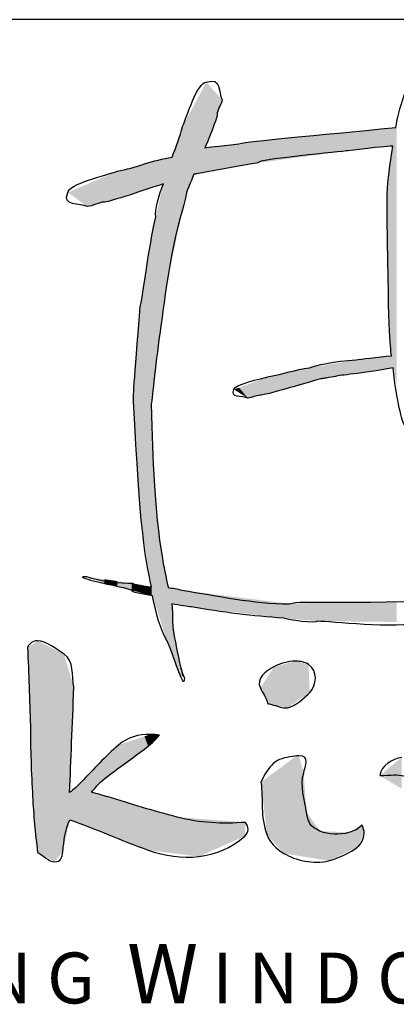
# Model space of a CAD drawing. Units: millimetres. Extents: x 2661 to 5259, y 1949 to 3849.
# Drawn here: x 3505 to 3510, y 2669 to 2682 of the extents above; entities that cross this region are included whole.
import ezdxf

# ---------------------------------------------------------------- set-up
doc = ezdxf.new("R2010")
doc.units = ezdxf.units.MM
doc.styles.add('MtXpl_Arial_Narrow', font='ARIALN.TTF')

msp = doc.modelspace()

# ---------------------------------------------------------------- linework, layer by layer
for p, q in [((3681.303, 2681.868), (3496.303, 2681.868)), ((3506.252, 2679.331), (3506.252, 2679.331)), ((3506.252, 2679.331), (3506.252, 2679.331)), ((3505.577, 2673.438), (3505.577, 2673.438)), ((3505.577, 2673.438), (3505.577, 2673.438)), ((3509.082, 2673.163), (3509.082, 2673.163)), ((3509.082, 2673.163), (3509.082, 2673.163)), ((3509.125, 2671.879), (3509.125, 2671.879)), ((3509.125, 2671.879), (3509.125, 2671.879))]:
    msp.add_line(p, q)
for points in [[(3507.867, 2681.019), (3508.087, 2681.097), (3508.021, 2680.872), (3508.081, 2680.783)], [(3507.546, 2680.419), (3507.604, 2680.551), (3507.743, 2681.019), (3507.867, 2681.019)], [(3510.44, 2680.405), (3510.458, 2680.527), (3510.505, 2680.747), (3510.631, 2681.029)], [(3508.081, 2680.783), (3508.073, 2680.712), (3508.013, 2680.644), (3508.013, 2680.577)], [(3508.013, 2680.577), (3508.025, 2680.567), (3507.942, 2680.356), (3507.848, 2680.127)], [(3507.404, 2680.002), (3507.454, 2680.143), (3507.514, 2680.281), (3507.546, 2680.419)], [(3508.311, 2680.183), (3508.463, 2680.221), (3509.335, 2680.294), (3510.44, 2680.405)], [(3507.848, 2680.127), (3507.923, 2680.14), (3507.988, 2680.146), (3508.311, 2680.183)], [(3509.794, 2680.09), (3509.714, 2680.073), (3508.543, 2679.975), (3508.57, 2679.925)], [(3510.398, 2680.153), (3510.308, 2680.147), (3510.233, 2680.142), (3509.794, 2680.09)], [(3510.321, 2679.504), (3510.333, 2679.7), (3510.357, 2679.894), (3510.398, 2680.153)], [(3506.659, 2679.811), (3506.902, 2679.857), (3507.148, 2679.964), (3507.404, 2680.002)], [(3508.57, 2679.925), (3507.79, 2679.787), (3507.733, 2679.776), (3507.699, 2679.77)], [(3505.989, 2679.523), (3505.989, 2679.635), (3506.511, 2679.759), (3506.659, 2679.811)], [(3507.699, 2679.77), (3507.649, 2679.651), (3507.611, 2679.56), (3507.602, 2679.538)], [(3507.285, 2679.641), (3506.949, 2679.528), (3506.498, 2679.378), (3506.482, 2679.392)], [(3507.18, 2679.194), (3507.16, 2679.274), (3507.228, 2679.502), (3507.285, 2679.641)], [(3506.252, 2679.331), (3506.153, 2679.386), (3505.902, 2679.326), (3505.989, 2679.523)], [(3507.602, 2679.538), (3507.595, 2679.496), (3507.595, 2679.496), (3507.544, 2679.288)], [(3510.382, 2677.308), (3510.361, 2677.456), (3510.338, 2677.59), (3510.321, 2679.504)], [(3506.482, 2679.392), (3506.408, 2679.392), (3506.332, 2679.338), (3506.252, 2679.331)], [(3507.544, 2679.288), (3507.363, 2678.73), (3507.254, 2677.68), (3507.235, 2677.608)], [(3506.97, 2677.974), (3506.993, 2678.034), (3507.089, 2678.801), (3507.18, 2679.194)], [(3506.88, 2676.684), (3506.869, 2676.71), (3506.886, 2676.924), (3506.97, 2677.974)], [(3507.235, 2677.608), (3507.176, 2677.165), (3507.122, 2676.657), (3507.12, 2676.648)], [(3509.267, 2677.143), (3509.336, 2677.174), (3509.614, 2677.239), (3509.9, 2677.251)], [(3509.9, 2677.251), (3509.962, 2677.265), (3510.193, 2677.285), (3510.382, 2677.308)], [(3508.721, 2677.025), (3508.899, 2677.054), (3509.079, 2677.122), (3509.267, 2677.143)], [(3510.404, 2677.144), (3509.964, 2677.059), (3509.678, 2677.047), (3509.621, 2677.026)], [(3510.559, 2676.361), (3510.524, 2676.423), (3510.452, 2676.672), (3510.404, 2677.144)], [(3508.243, 2676.849), (3508.243, 2676.918), (3508.616, 2676.993), (3508.721, 2677.025)], [(3509.422, 2676.994), (3509.36, 2676.978), (3508.613, 2676.756), (3508.595, 2676.77)], [(3509.621, 2677.026), (3509.456, 2676.998), (3509.456, 2676.998), (3509.422, 2676.994)], [(3508.431, 2676.732), (3508.36, 2676.765), (3508.181, 2676.729), (3508.243, 2676.849)], [(3508.595, 2676.77), (3508.542, 2676.77), (3508.488, 2676.737), (3508.431, 2676.732)], [(3507.124, 2674.17), (3507.032, 2674.588), (3506.966, 2674.956), (3506.88, 2676.684)], [(3507.12, 2676.648), (3507.157, 2674.979), (3507.267, 2674.576), (3507.348, 2674.16)], [(3506.529, 2674.203), (3506.515, 2674.207), (3506.025, 2674.311), (3506.239, 2674.311)], [(3506.239, 2674.311), (3506.416, 2674.248), (3506.71, 2674.219), (3506.866, 2674.219)], [(3506.852, 2674.125), (3506.829, 2674.14), (3506.548, 2674.2), (3506.529, 2674.203)], [(3506.866, 2674.219), (3506.941, 2674.185), (3507.03, 2674.175), (3507.124, 2674.17)], [(3507.348, 2674.16), (3507.413, 2674.154), (3507.476, 2674.145), (3507.533, 2674.125)], [(3507.138, 2674.048), (3507.003, 2674.069), (3506.844, 2674.1), (3506.852, 2674.125)], [(3507.331, 2673.443), (3507.245, 2673.587), (3507.185, 2673.813), (3507.138, 2674.048)], [(3507.533, 2674.125), (3508.025, 2674.051), (3508.498, 2673.941), (3508.995, 2673.941)], [(3507.399, 2673.939), (3507.416, 2673.786), (3507.397, 2673.616), (3507.437, 2673.477)], [(3507.662, 2673.898), (3507.614, 2673.907), (3507.515, 2673.919), (3507.399, 2673.939)], [(3508.913, 2673.748), (3508.498, 2673.77), (3508.088, 2673.83), (3507.662, 2673.898)], [(3508.995, 2673.941), (3509.207, 2674.004), (3509.579, 2673.91), (3511.457, 2674.011)], [(3509.382, 2673.704), (3509.349, 2673.667), (3508.985, 2673.722), (3508.913, 2673.748)], [(3510.799, 2673.692), (3510.427, 2673.592), (3509.542, 2673.704), (3509.382, 2673.704)], [(3505.577, 2673.438), (3505.515, 2673.438), (3505.467, 2673.404), (3505.44, 2673.349)], [(3505.44, 2673.349), (3505.459, 2672.995), (3505.466, 2672.641), (3505.479, 2672.287)], [(3505.936, 2673.258), (3505.843, 2673.322), (3505.692, 2673.438), (3505.577, 2673.438)], [(3507.569, 2672.931), (3507.569, 2672.739), (3507.452, 2673.178), (3507.331, 2673.443)], [(3507.437, 2673.477), (3507.466, 2673.353), (3507.499, 2673.089), (3507.569, 2672.931)], [(3506.069, 2672.808), (3506.045, 2672.969), (3506.07, 2673.166), (3505.936, 2673.258)], [(3508.786, 2673.086), (3508.679, 2673.03), (3508.537, 2672.934), (3508.601, 2672.796)], [(3509.082, 2673.163), (3508.977, 2673.163), (3508.867, 2673.129), (3508.786, 2673.086)], [(3509.255, 2673.118), (3509.205, 2673.149), (3509.144, 2673.162), (3509.082, 2673.163)], [(3509.272, 2672.737), (3509.365, 2672.833), (3509.386, 2673.037), (3509.255, 2673.118)], [(3506.039, 2672.054), (3506.05, 2672.305), (3506.059, 2672.557), (3506.069, 2672.808)], [(3508.601, 2672.796), (3508.632, 2672.732), (3508.687, 2672.658), (3508.697, 2672.587)], [(3508.97, 2672.531), (3509.078, 2672.552), (3509.203, 2672.666), (3509.272, 2672.737)], [(3508.697, 2672.587), (3508.717, 2672.584), (3508.736, 2672.58), (3508.754, 2672.575)], [(3508.754, 2672.575), (3508.82, 2672.557), (3508.901, 2672.517), (3508.97, 2672.531)], [(3505.479, 2672.287), (3505.479, 2671.967), (3505.492, 2671.646), (3505.509, 2671.326)], [(3507.111, 2672.169), (3506.944, 2672.173), (3506.801, 2672.125), (3506.681, 2672.027)], [(3507.027, 2671.968), (3507.106, 2672.027), (3507.175, 2672.091), (3507.234, 2672.159)], [(3507.234, 2672.159), (3507.193, 2672.165), (3507.152, 2672.169), (3507.111, 2672.169)], [(3506.01, 2671.378), (3506.021, 2671.603), (3506.03, 2671.828), (3506.039, 2672.054)], [(3506.681, 2672.027), (3506.488, 2671.869), (3506.34, 2671.696), (3506.17, 2671.52)], [(3506.526, 2671.599), (3506.69, 2671.725), (3506.861, 2671.843), (3507.027, 2671.968)], [(3509.091, 2671.877), (3508.835, 2671.844), (3508.748, 2671.812), (3508.609, 2671.52)], [(3509.125, 2671.879), (3509.114, 2671.879), (3509.103, 2671.878), (3509.091, 2671.877)], [(3509.189, 2671.643), (3509.204, 2671.736), (3509.28, 2671.882), (3509.125, 2671.879)], [(3510.52, 2671.857), (3510.391, 2671.839), (3510.244, 2671.747), (3510.222, 2671.609)], [(3509.228, 2671.113), (3509.203, 2671.263), (3509.137, 2671.488), (3509.189, 2671.643)], [(3510.222, 2671.609), (3510.522, 2671.618), (3510.628, 2671.682), (3510.687, 2671.329)], [(3506.17, 2671.52), (3506.119, 2671.468), (3506.066, 2671.42), (3506.01, 2671.378)], [(3506.31, 2671.383), (3506.369, 2671.461), (3506.441, 2671.534), (3506.526, 2671.599)], [(3508.609, 2671.52), (3508.644, 2671.271), (3508.593, 2671.067), (3508.692, 2670.803)], [(3506.536, 2671.319), (3506.461, 2671.342), (3506.385, 2671.363), (3506.31, 2671.383)], [(3505.509, 2671.326), (3505.522, 2671.079), (3505.545, 2670.826), (3505.577, 2670.567)], [(3507.47, 2671.046), (3507.155, 2671.127), (3506.846, 2671.224), (3506.536, 2671.319)], [(3509.41, 2670.857), (3509.263, 2670.92), (3509.251, 2670.977), (3509.228, 2671.113)], [(3505.919, 2670.577), (3505.939, 2670.724), (3505.943, 2670.875), (3506.015, 2671.009)], [(3506.015, 2671.009), (3506.374, 2670.885), (3506.718, 2670.724), (3507.076, 2670.599)], [(3508.399, 2670.975), (3508.081, 2670.95), (3507.783, 2670.965), (3507.47, 2671.046)], [(3508.389, 2670.788), (3508.448, 2670.84), (3508.445, 2670.917), (3508.399, 2670.975)], [(3509.98, 2670.94), (3509.931, 2670.883), (3509.874, 2670.858), (3509.801, 2670.837)], [(3510.01, 2670.823), (3510.01, 2670.864), (3509.999, 2670.904), (3509.98, 2670.94)], [(3509.801, 2670.837), (3509.672, 2670.8), (3509.534, 2670.804), (3509.41, 2670.857)], [(3509.916, 2670.636), (3509.975, 2670.688), (3510.006, 2670.75), (3510.01, 2670.823)], [(3507.076, 2670.599), (3507.531, 2670.441), (3508.019, 2670.459), (3508.389, 2670.788)], [(3508.692, 2670.803), (3508.732, 2670.698), (3508.812, 2670.618), (3508.919, 2670.554)], [(3505.577, 2670.567), (3505.651, 2670.53), (3505.726, 2670.439), (3505.808, 2670.439)], [(3505.808, 2670.439), (3505.897, 2670.439), (3505.908, 2670.497), (3505.919, 2670.577)], [(3508.919, 2670.554), (3509.077, 2670.458), (3509.323, 2670.403), (3509.528, 2670.454)], [(3509.528, 2670.454), (3509.64, 2670.482), (3509.838, 2670.566), (3509.916, 2670.636)]]:
    msp.add_open_spline(points, degree=3)
for points in [[(3507.848, 2679.797), (3507.699, 2680.705), (3507.848, 2680.984)], [(3507.854, 2680.144), (3507.848, 2680.984), (3507.854, 2680.995)], [(3507.848, 2680.127), (3507.848, 2680.984), (3507.854, 2680.144)], [(3507.867, 2680.179), (3507.854, 2680.995), (3507.867, 2681.019)], [(3507.854, 2680.144), (3507.854, 2680.995), (3507.867, 2680.179)], [(3507.867, 2680.179), (3507.867, 2681.019), (3508.013, 2680.577)], [(3508.013, 2680.577), (3507.867, 2681.019), (3508.013, 2680.858)], [(3508.013, 2680.577), (3508.013, 2680.858), (3508.081, 2680.783)], [(3507.699, 2679.77), (3507.662, 2680.635), (3507.699, 2680.705)], [(3507.699, 2679.77), (3507.699, 2680.705), (3507.848, 2679.797)], [(3507.662, 2679.68), (3507.602, 2680.524), (3507.662, 2680.635)], [(3507.662, 2679.68), (3507.662, 2680.635), (3507.699, 2679.77)], [(3507.569, 2679.396), (3507.546, 2680.419), (3507.569, 2680.462)], [(3507.602, 2679.538), (3507.569, 2680.462), (3507.602, 2680.524)], [(3507.569, 2679.396), (3507.569, 2680.462), (3507.602, 2679.538)], [(3507.602, 2679.538), (3507.602, 2680.524), (3507.662, 2679.68)], [(3510.453, 2676.897), (3510.44, 2680.405), (3510.453, 2680.448)], [(3507.533, 2679.237), (3507.496, 2680.271), (3507.533, 2680.381)], [(3507.544, 2679.288), (3507.533, 2680.381), (3507.544, 2680.413)], [(3507.533, 2679.237), (3507.533, 2680.381), (3507.544, 2679.288)], [(3507.546, 2679.296), (3507.544, 2680.413), (3507.546, 2680.419)], [(3507.544, 2679.288), (3507.544, 2680.413), (3507.546, 2679.296)], [(3507.546, 2679.296), (3507.546, 2680.419), (3507.569, 2679.396)], [(3509.382, 2680.035), (3509.267, 2680.291), (3509.382, 2680.302)], [(3509.422, 2680.04), (3509.382, 2680.302), (3509.422, 2680.306)], [(3509.382, 2680.035), (3509.382, 2680.302), (3509.422, 2680.04)], [(3509.601, 2680.064), (3509.422, 2680.306), (3509.601, 2680.323)], [(3509.422, 2680.04), (3509.422, 2680.306), (3509.601, 2680.064)], [(3509.621, 2680.067), (3509.601, 2680.323), (3509.621, 2680.325)], [(3509.601, 2680.064), (3509.601, 2680.323), (3509.621, 2680.067)], [(3509.794, 2680.09), (3509.621, 2680.325), (3509.794, 2680.342)], [(3509.621, 2680.067), (3509.621, 2680.325), (3509.794, 2680.09)], [(3509.9, 2680.101), (3509.794, 2680.342), (3509.9, 2680.353)], [(3509.794, 2680.09), (3509.794, 2680.342), (3509.9, 2680.101)], [(3510.309, 2680.144), (3509.9, 2680.353), (3510.309, 2680.392)], [(3509.9, 2680.101), (3509.9, 2680.353), (3510.309, 2680.144)], [(3510.321, 2680.145), (3510.309, 2680.392), (3510.321, 2680.393)], [(3510.309, 2680.144), (3510.309, 2680.392), (3510.321, 2680.145)], [(3510.335, 2680.146), (3510.321, 2680.393), (3510.335, 2680.395)], [(3510.321, 2680.145), (3510.321, 2680.393), (3510.335, 2680.146)], [(3510.35, 2680.148), (3510.335, 2680.395), (3510.35, 2680.396)], [(3510.335, 2680.146), (3510.335, 2680.395), (3510.35, 2680.148)], [(3510.382, 2680.151), (3510.35, 2680.396), (3510.382, 2680.399)], [(3510.35, 2680.148), (3510.35, 2680.396), (3510.382, 2680.151)], [(3510.398, 2680.153), (3510.382, 2680.399), (3510.398, 2680.401)], [(3510.382, 2680.151), (3510.382, 2680.399), (3510.398, 2680.153)], [(3510.398, 2677.143), (3510.398, 2680.401), (3510.404, 2677.144)], [(3510.404, 2677.144), (3510.398, 2680.401), (3510.404, 2680.401)], [(3510.44, 2676.963), (3510.404, 2680.401), (3510.44, 2680.405)], [(3510.404, 2677.144), (3510.404, 2680.401), (3510.44, 2676.963)], [(3510.44, 2676.963), (3510.44, 2680.405), (3510.453, 2676.897)], [(3507.496, 2679.059), (3507.437, 2680.097), (3507.496, 2680.271)], [(3507.496, 2679.059), (3507.496, 2680.271), (3507.533, 2679.237)], [(3508.243, 2679.867), (3508.081, 2680.155), (3508.243, 2680.175)], [(3508.311, 2679.879), (3508.243, 2680.175), (3508.311, 2680.183)], [(3508.243, 2679.867), (3508.243, 2680.175), (3508.311, 2679.879)], [(3508.431, 2679.9), (3508.311, 2680.183), (3508.431, 2680.197)], [(3508.311, 2679.879), (3508.311, 2680.183), (3508.431, 2679.9)], [(3508.57, 2679.925), (3508.431, 2680.197), (3508.57, 2680.214)], [(3508.431, 2679.9), (3508.431, 2680.197), (3508.57, 2679.925)], [(3508.595, 2679.928), (3508.57, 2680.214), (3508.595, 2680.217)], [(3508.57, 2679.925), (3508.57, 2680.214), (3508.595, 2679.928)], [(3508.721, 2679.945), (3508.595, 2680.217), (3508.721, 2680.232)], [(3508.595, 2679.928), (3508.595, 2680.217), (3508.721, 2679.945)], [(3508.913, 2679.971), (3508.721, 2680.232), (3508.913, 2680.254)], [(3508.721, 2679.945), (3508.721, 2680.232), (3508.913, 2679.971)], [(3508.995, 2679.982), (3508.913, 2680.254), (3508.995, 2680.264)], [(3508.913, 2679.971), (3508.913, 2680.254), (3508.995, 2679.982)], [(3509.018, 2679.985), (3508.995, 2680.264), (3509.018, 2680.267)], [(3508.995, 2679.982), (3508.995, 2680.264), (3509.018, 2679.985)], [(3509.267, 2680.019), (3509.018, 2680.267), (3509.267, 2680.291)], [(3509.018, 2679.985), (3509.018, 2680.267), (3509.267, 2680.019)], [(3509.267, 2680.019), (3509.267, 2680.291), (3509.382, 2680.035)], [(3507.437, 2678.778), (3507.404, 2680.002), (3507.437, 2680.097)], [(3507.437, 2678.778), (3507.437, 2680.097), (3507.496, 2679.059)], [(3507.854, 2679.798), (3507.848, 2680.127), (3507.854, 2680.128)], [(3507.848, 2679.797), (3507.848, 2680.127), (3507.854, 2679.798)], [(3507.867, 2679.8), (3507.854, 2680.128), (3507.867, 2680.129)], [(3507.854, 2679.798), (3507.854, 2680.128), (3507.867, 2679.8)], [(3508.013, 2679.826), (3507.867, 2680.129), (3508.013, 2680.147)], [(3507.867, 2679.8), (3507.867, 2680.129), (3508.013, 2679.826)], [(3508.081, 2679.838), (3508.013, 2680.147), (3508.081, 2680.155)], [(3508.013, 2679.826), (3508.013, 2680.147), (3508.081, 2679.838)], [(3508.081, 2679.838), (3508.081, 2680.155), (3508.243, 2679.867)], [(3510.398, 2677.143), (3510.382, 2680.017), (3510.398, 2680.153)], [(3507, 2679.553), (3506.97, 2679.891), (3507, 2679.899)], [(3507.12, 2679.59), (3507, 2679.899), (3507.12, 2679.929)], [(3507, 2679.553), (3507, 2679.899), (3507.12, 2679.59)], [(3507.124, 2679.591), (3507.12, 2679.929), (3507.124, 2679.93)], [(3507.12, 2679.59), (3507.12, 2679.929), (3507.124, 2679.591)], [(3507.138, 2679.596), (3507.124, 2679.93), (3507.138, 2679.934)], [(3507.124, 2679.591), (3507.124, 2679.93), (3507.138, 2679.596)], [(3507.16, 2679.602), (3507.138, 2679.934), (3507.16, 2679.94)], [(3507.138, 2679.596), (3507.138, 2679.934), (3507.16, 2679.602)], [(3507.18, 2679.608), (3507.16, 2679.94), (3507.18, 2679.945)], [(3507.16, 2679.602), (3507.16, 2679.94), (3507.18, 2679.608)], [(3507.217, 2679.62), (3507.18, 2679.945), (3507.217, 2679.954)], [(3507.18, 2679.608), (3507.18, 2679.945), (3507.217, 2679.62)], [(3507.235, 2679.625), (3507.217, 2679.954), (3507.235, 2679.959)], [(3507.217, 2679.62), (3507.217, 2679.954), (3507.235, 2679.625)], [(3507.285, 2679.641), (3507.235, 2679.959), (3507.285, 2679.972)], [(3507.235, 2679.625), (3507.235, 2679.959), (3507.285, 2679.641)], [(3507.329, 2678.266), (3507.285, 2679.972), (3507.329, 2679.983)], [(3507.285, 2677.961), (3507.285, 2679.972), (3507.329, 2678.266)], [(3507.329, 2678.266), (3507.329, 2679.983), (3507.331, 2678.277)], [(3507.331, 2678.277), (3507.329, 2679.983), (3507.331, 2679.983)], [(3507.348, 2678.357), (3507.331, 2679.983), (3507.348, 2679.988)], [(3507.331, 2678.277), (3507.331, 2679.983), (3507.348, 2678.357)], [(3507.399, 2678.598), (3507.348, 2679.988), (3507.399, 2680.001)], [(3507.348, 2678.357), (3507.348, 2679.988), (3507.399, 2678.598)], [(3507.404, 2678.624), (3507.399, 2680.001), (3507.404, 2680.002)], [(3507.399, 2678.598), (3507.399, 2680.001), (3507.404, 2678.624)], [(3507.404, 2678.624), (3507.404, 2680.002), (3507.437, 2678.778)], [(3510.382, 2677.308), (3510.35, 2679.746), (3510.382, 2680.017)], [(3510.382, 2677.14), (3510.382, 2680.017), (3510.398, 2677.143)], [(3506.659, 2679.447), (3506.529, 2679.755), (3506.659, 2679.811)], [(3506.852, 2679.507), (3506.659, 2679.811), (3506.852, 2679.861)], [(3506.659, 2679.447), (3506.659, 2679.811), (3506.852, 2679.507)], [(3506.866, 2679.511), (3506.852, 2679.861), (3506.866, 2679.864)], [(3506.852, 2679.507), (3506.852, 2679.861), (3506.866, 2679.511)], [(3506.88, 2679.516), (3506.866, 2679.864), (3506.88, 2679.868)], [(3506.866, 2679.511), (3506.866, 2679.864), (3506.88, 2679.516)], [(3506.889, 2679.519), (3506.88, 2679.868), (3506.889, 2679.87)], [(3506.88, 2679.516), (3506.88, 2679.868), (3506.889, 2679.519)], [(3506.942, 2679.535), (3506.889, 2679.87), (3506.942, 2679.884)], [(3506.889, 2679.519), (3506.889, 2679.87), (3506.942, 2679.535)], [(3506.97, 2679.543), (3506.942, 2679.884), (3506.97, 2679.891)], [(3506.942, 2679.535), (3506.942, 2679.884), (3506.97, 2679.543)], [(3506.97, 2679.543), (3506.97, 2679.891), (3507, 2679.553)], [(3506.239, 2679.341), (3505.989, 2679.523), (3506.239, 2679.631)], [(3506.252, 2679.331), (3506.239, 2679.631), (3506.252, 2679.636)], [(3506.239, 2679.341), (3506.239, 2679.631), (3506.252, 2679.331)], [(3506.482, 2679.392), (3506.252, 2679.636), (3506.482, 2679.735)], [(3506.252, 2679.331), (3506.252, 2679.636), (3506.482, 2679.392)], [(3506.529, 2679.407), (3506.482, 2679.735), (3506.529, 2679.755)], [(3506.482, 2679.392), (3506.482, 2679.735), (3506.529, 2679.407)], [(3506.529, 2679.407), (3506.529, 2679.755), (3506.659, 2679.447)], [(3507.285, 2677.961), (3507.235, 2679.426), (3507.285, 2679.641)], [(3510.35, 2677.744), (3510.335, 2679.618), (3510.35, 2679.746)], [(3510.35, 2677.744), (3510.35, 2679.746), (3510.382, 2677.308)], [(3510.335, 2678.374), (3510.321, 2679.504), (3510.335, 2679.618)], [(3510.335, 2678.374), (3510.335, 2679.618), (3510.35, 2677.744)], [(3507.235, 2677.608), (3507.217, 2679.352), (3507.235, 2679.426)], [(3507.235, 2677.608), (3507.235, 2679.426), (3507.285, 2677.961)], [(3507.217, 2677.463), (3507.18, 2679.194), (3507.217, 2679.352)], [(3507.217, 2677.463), (3507.217, 2679.352), (3507.235, 2677.608)], [(3507.18, 2677.151), (3507.16, 2679.076), (3507.18, 2679.194)], [(3507.18, 2677.151), (3507.18, 2679.194), (3507.217, 2677.463)], [(3507.16, 2676.98), (3507.138, 2678.951), (3507.16, 2679.076)], [(3507.16, 2676.98), (3507.16, 2679.076), (3507.18, 2677.151)], [(3507.12, 2674.192), (3507, 2678.149), (3507.12, 2678.847)], [(3507.124, 2676.679), (3507.12, 2678.847), (3507.124, 2678.868)], [(3507.12, 2676.648), (3507.12, 2678.847), (3507.124, 2676.679)], [(3507.138, 2676.799), (3507.124, 2678.868), (3507.138, 2678.951)], [(3507.124, 2676.679), (3507.124, 2678.868), (3507.138, 2676.799)], [(3507.138, 2676.799), (3507.138, 2678.951), (3507.16, 2676.98)], [(3507, 2674.936), (3506.97, 2677.974), (3507, 2678.149)], [(3507, 2674.936), (3507, 2678.149), (3507.12, 2674.192)], [(3506.97, 2675.292), (3506.942, 2677.616), (3506.97, 2677.974)], [(3506.97, 2675.292), (3506.97, 2677.974), (3507, 2674.936)], [(3506.942, 2675.621), (3506.889, 2676.945), (3506.942, 2677.616)], [(3506.942, 2675.621), (3506.942, 2677.616), (3506.97, 2675.292)], [(3509.794, 2677.052), (3509.621, 2677.204), (3509.794, 2677.233)], [(3509.9, 2677.068), (3509.794, 2677.233), (3509.9, 2677.251)], [(3509.794, 2677.052), (3509.794, 2677.233), (3509.9, 2677.068)], [(3510.309, 2677.129), (3509.9, 2677.251), (3510.309, 2677.299)], [(3509.9, 2677.068), (3509.9, 2677.251), (3510.309, 2677.129)], [(3510.321, 2677.131), (3510.309, 2677.299), (3510.321, 2677.301)], [(3510.309, 2677.129), (3510.309, 2677.299), (3510.321, 2677.131)], [(3510.335, 2677.133), (3510.321, 2677.301), (3510.335, 2677.302)], [(3510.321, 2677.131), (3510.321, 2677.301), (3510.335, 2677.133)], [(3510.35, 2677.135), (3510.335, 2677.302), (3510.35, 2677.304)], [(3510.335, 2677.133), (3510.335, 2677.302), (3510.35, 2677.135)], [(3510.382, 2677.14), (3510.35, 2677.304), (3510.382, 2677.308)], [(3510.35, 2677.135), (3510.35, 2677.304), (3510.382, 2677.14)], [(3509.018, 2676.884), (3508.995, 2677.084), (3509.018, 2677.089)], [(3509.267, 2676.952), (3509.018, 2677.089), (3509.267, 2677.143)], [(3509.018, 2676.884), (3509.018, 2677.089), (3509.267, 2676.952)], [(3509.382, 2676.983), (3509.267, 2677.143), (3509.382, 2677.163)], [(3509.267, 2676.952), (3509.267, 2677.143), (3509.382, 2676.983)], [(3509.422, 2676.994), (3509.382, 2677.163), (3509.422, 2677.17)], [(3509.382, 2676.983), (3509.382, 2677.163), (3509.422, 2676.994)], [(3509.601, 2677.023), (3509.422, 2677.17), (3509.601, 2677.2)], [(3509.422, 2676.994), (3509.422, 2677.17), (3509.601, 2677.023)], [(3509.621, 2677.026), (3509.601, 2677.2), (3509.621, 2677.204)], [(3509.601, 2677.023), (3509.601, 2677.2), (3509.621, 2677.026)], [(3509.621, 2677.026), (3509.621, 2677.204), (3509.794, 2677.052)], [(3508.57, 2676.764), (3508.431, 2676.918), (3508.57, 2676.969)], [(3508.595, 2676.77), (3508.57, 2676.969), (3508.595, 2676.978)], [(3508.57, 2676.764), (3508.57, 2676.969), (3508.595, 2676.77)], [(3508.721, 2676.804), (3508.595, 2676.978), (3508.721, 2677.025)], [(3508.595, 2676.77), (3508.595, 2676.978), (3508.721, 2676.804)], [(3508.913, 2676.856), (3508.721, 2677.025), (3508.913, 2677.066)], [(3508.721, 2676.804), (3508.721, 2677.025), (3508.913, 2676.856)], [(3508.995, 2676.878), (3508.913, 2677.066), (3508.995, 2677.084)], [(3508.913, 2676.856), (3508.913, 2677.066), (3508.995, 2676.878)], [(3508.995, 2676.878), (3508.995, 2677.084), (3509.018, 2676.884)], [(3506.889, 2676.529), (3506.88, 2676.684), (3506.889, 2676.945)], [(3506.889, 2676.529), (3506.889, 2676.945), (3506.942, 2675.621)], [(3508.311, 2676.807), (3508.243, 2676.849), (3508.311, 2676.874)], [(3508.431, 2676.732), (3508.311, 2676.874), (3508.431, 2676.918)], [(3508.311, 2676.807), (3508.311, 2676.874), (3508.431, 2676.732)], [(3508.431, 2676.732), (3508.431, 2676.918), (3508.57, 2676.764)], [(3507.12, 2674.192), (3507.12, 2676.648), (3507.124, 2674.17)], [(3507.124, 2674.17), (3507.12, 2676.648), (3507.124, 2676.553)], [(3507.124, 2674.052), (3507.124, 2676.553), (3507.138, 2674.048)], [(3507.138, 2674.048), (3507.124, 2676.553), (3507.138, 2676.178)], [(3507.138, 2674.048), (3507.138, 2676.178), (3507.16, 2673.981)], [(3507.16, 2673.981), (3507.138, 2676.178), (3507.16, 2675.614)], [(3507.16, 2673.981), (3507.16, 2675.614), (3507.18, 2673.917)], [(3507.18, 2673.917), (3507.16, 2675.614), (3507.18, 2675.374)], [(3507.18, 2673.917), (3507.18, 2675.374), (3507.217, 2673.8)], [(3507.217, 2673.8), (3507.18, 2675.374), (3507.217, 2674.934)], [(3507.217, 2673.8), (3507.217, 2674.934), (3507.235, 2673.746)], [(3507.235, 2673.746), (3507.217, 2674.934), (3507.235, 2674.832)], [(3507.235, 2673.746), (3507.235, 2674.832), (3507.285, 2673.587)], [(3507.285, 2673.587), (3507.235, 2674.832), (3507.285, 2674.533)], [(3507.285, 2673.587), (3507.285, 2674.533), (3507.329, 2673.45)], [(3507.329, 2673.45), (3507.285, 2674.533), (3507.329, 2674.274)], [(3506.252, 2674.306), (3506.239, 2674.311), (3506.252, 2674.309)], [(3506.252, 2674.306), (3506.252, 2674.309), (3506.482, 2674.221)], [(3506.482, 2674.221), (3506.252, 2674.309), (3506.482, 2674.275)], [(3506.482, 2674.221), (3506.482, 2674.275), (3506.529, 2674.203)], [(3506.529, 2674.203), (3506.482, 2674.275), (3506.529, 2674.268)], [(3506.529, 2674.203), (3506.529, 2674.268), (3506.659, 2674.172)], [(3506.659, 2674.172), (3506.529, 2674.268), (3506.659, 2674.249)], [(3506.659, 2674.172), (3506.659, 2674.249), (3506.852, 2674.125)], [(3506.852, 2674.125), (3506.659, 2674.249), (3506.852, 2674.221)], [(3506.852, 2674.125), (3506.852, 2674.221), (3506.866, 2674.121)], [(3506.866, 2674.121), (3506.852, 2674.221), (3506.866, 2674.219)], [(3506.866, 2674.121), (3506.866, 2674.219), (3506.88, 2674.117)], [(3506.88, 2674.117), (3506.866, 2674.219), (3506.88, 2674.216)], [(3506.88, 2674.117), (3506.88, 2674.216), (3506.889, 2674.115)], [(3506.889, 2674.115), (3506.88, 2674.216), (3506.889, 2674.214)], [(3506.889, 2674.115), (3506.889, 2674.214), (3506.942, 2674.101)], [(3506.942, 2674.101), (3506.889, 2674.214), (3506.942, 2674.204)], [(3506.942, 2674.101), (3506.942, 2674.204), (3506.97, 2674.093)], [(3506.97, 2674.093), (3506.942, 2674.204), (3506.97, 2674.199)], [(3506.97, 2674.093), (3506.97, 2674.199), (3507, 2674.085)], [(3507, 2674.085), (3506.97, 2674.199), (3507, 2674.193)], [(3507, 2674.085), (3507, 2674.193), (3507.12, 2674.053)], [(3507.12, 2674.053), (3507, 2674.193), (3507.12, 2674.171)], [(3507.12, 2674.053), (3507.12, 2674.171), (3507.124, 2674.052)], [(3507.124, 2674.052), (3507.12, 2674.171), (3507.124, 2674.17)], [(3507.329, 2673.45), (3507.329, 2674.274), (3507.331, 2673.443)], [(3507.331, 2673.443), (3507.329, 2674.274), (3507.331, 2674.26)], [(3507.331, 2673.443), (3507.331, 2674.26), (3507.348, 2673.399)], [(3507.348, 2673.399), (3507.331, 2674.26), (3507.348, 2674.16)], [(3507.348, 2673.399), (3507.348, 2674.16), (3507.399, 2673.267)], [(3507.399, 2673.267), (3507.348, 2674.16), (3507.399, 2674.15)], [(3507.399, 2673.939), (3507.399, 2674.15), (3507.404, 2673.938)], [(3507.404, 2673.938), (3507.399, 2674.15), (3507.404, 2674.149)], [(3507.404, 2673.938), (3507.404, 2674.149), (3507.437, 2673.933)], [(3507.437, 2673.933), (3507.404, 2674.149), (3507.437, 2674.143)], [(3507.437, 2673.933), (3507.437, 2674.143), (3507.496, 2673.924)], [(3507.496, 2673.924), (3507.437, 2674.143), (3507.496, 2674.132)], [(3507.496, 2673.924), (3507.496, 2674.132), (3507.533, 2673.918)], [(3507.533, 2673.918), (3507.496, 2674.132), (3507.533, 2674.125)], [(3507.533, 2673.918), (3507.533, 2674.125), (3507.544, 2673.916)], [(3507.544, 2673.916), (3507.533, 2674.125), (3507.544, 2674.123)], [(3507.544, 2673.916), (3507.544, 2674.123), (3507.546, 2673.916)], [(3507.546, 2673.916), (3507.544, 2674.123), (3507.546, 2674.123)], [(3507.546, 2673.916), (3507.546, 2674.123), (3507.569, 2673.912)], [(3507.569, 2673.912), (3507.546, 2674.123), (3507.569, 2674.12)], [(3507.569, 2673.912), (3507.569, 2674.12), (3507.602, 2673.907)], [(3507.602, 2673.907), (3507.569, 2674.12), (3507.602, 2674.116)], [(3507.602, 2673.907), (3507.602, 2674.116), (3507.662, 2673.898)], [(3507.662, 2673.898), (3507.602, 2674.116), (3507.662, 2674.108)], [(3507.662, 2673.898), (3507.662, 2674.108), (3507.699, 2673.893)], [(3507.699, 2673.893), (3507.662, 2674.108), (3507.699, 2674.104)], [(3507.699, 2673.893), (3507.699, 2674.104), (3507.848, 2673.875)], [(3507.848, 2673.875), (3507.699, 2674.104), (3507.848, 2674.085)], [(3507.848, 2673.875), (3507.848, 2674.085), (3507.854, 2673.875)], [(3507.854, 2673.875), (3507.848, 2674.085), (3507.854, 2674.084)], [(3507.854, 2673.875), (3507.854, 2674.084), (3507.867, 2673.873)], [(3507.867, 2673.873), (3507.854, 2674.084), (3507.867, 2674.083)], [(3507.867, 2673.873), (3507.867, 2674.083), (3508.013, 2673.856)], [(3508.013, 2673.856), (3507.867, 2674.083), (3508.013, 2674.064)], [(3508.013, 2673.856), (3508.013, 2674.064), (3508.081, 2673.847)], [(3508.081, 2673.847), (3508.013, 2674.064), (3508.081, 2674.056)], [(3508.081, 2673.847), (3508.081, 2674.056), (3508.243, 2673.828)], [(3508.243, 2673.828), (3508.081, 2674.056), (3508.243, 2674.036)], [(3508.243, 2673.828), (3508.243, 2674.036), (3508.311, 2673.82)], [(3508.311, 2673.82), (3508.243, 2674.036), (3508.311, 2674.027)], [(3508.311, 2673.82), (3508.311, 2674.027), (3508.431, 2673.806)], [(3508.431, 2673.806), (3508.311, 2674.027), (3508.431, 2674.012)], [(3507.399, 2673.267), (3507.399, 2673.939), (3507.404, 2673.253)], [(3507.404, 2673.253), (3507.399, 2673.939), (3507.404, 2673.871)], [(3508.431, 2673.806), (3508.431, 2674.012), (3508.57, 2673.789)], [(3508.57, 2673.789), (3508.431, 2674.012), (3508.57, 2673.995)], [(3508.57, 2673.789), (3508.57, 2673.995), (3508.595, 2673.786)], [(3508.595, 2673.786), (3508.57, 2673.995), (3508.595, 2673.991)], [(3508.595, 2673.786), (3508.595, 2673.991), (3508.721, 2673.771)], [(3508.721, 2673.771), (3508.595, 2673.991), (3508.721, 2673.976)], [(3508.721, 2673.771), (3508.721, 2673.976), (3508.913, 2673.748)], [(3508.913, 2673.748), (3508.721, 2673.976), (3508.913, 2673.952)], [(3508.913, 2673.748), (3508.913, 2673.952), (3508.995, 2673.74)], [(3508.995, 2673.74), (3508.913, 2673.952), (3508.995, 2673.941)], [(3509.018, 2673.738), (3508.995, 2673.941), (3509.018, 2673.942)], [(3508.995, 2673.74), (3508.995, 2673.941), (3509.018, 2673.738)], [(3509.267, 2673.715), (3509.018, 2673.942), (3509.267, 2673.951)], [(3509.018, 2673.738), (3509.018, 2673.942), (3509.267, 2673.715)], [(3509.382, 2673.704), (3509.267, 2673.951), (3509.382, 2673.954)], [(3509.267, 2673.715), (3509.267, 2673.951), (3509.382, 2673.704)], [(3509.422, 2673.704), (3509.382, 2673.954), (3509.422, 2673.956)], [(3509.382, 2673.704), (3509.382, 2673.954), (3509.422, 2673.704)], [(3509.601, 2673.702), (3509.422, 2673.956), (3509.601, 2673.962)], [(3509.422, 2673.704), (3509.422, 2673.956), (3509.601, 2673.702)], [(3509.601, 2673.702), (3509.601, 2673.962), (3509.621, 2673.702)], [(3509.621, 2673.702), (3509.601, 2673.962), (3509.621, 2673.962)], [(3509.794, 2673.701), (3509.621, 2673.962), (3509.794, 2673.963)], [(3509.621, 2673.702), (3509.621, 2673.962), (3509.794, 2673.701)], [(3509.9, 2673.7), (3509.794, 2673.963), (3509.9, 2673.964)], [(3509.794, 2673.701), (3509.794, 2673.963), (3509.9, 2673.7)], [(3510.309, 2673.696), (3509.9, 2673.964), (3510.309, 2673.966)], [(3509.9, 2673.7), (3509.9, 2673.964), (3510.309, 2673.696)], [(3510.321, 2673.696), (3510.309, 2673.966), (3510.321, 2673.967)], [(3510.309, 2673.696), (3510.309, 2673.966), (3510.321, 2673.696)], [(3510.321, 2673.696), (3510.321, 2673.967), (3510.335, 2673.696)], [(3510.335, 2673.696), (3510.321, 2673.967), (3510.335, 2673.967)], [(3510.35, 2673.696), (3510.335, 2673.967), (3510.35, 2673.968)], [(3510.335, 2673.696), (3510.335, 2673.967), (3510.35, 2673.696)], [(3510.382, 2673.695), (3510.35, 2673.968), (3510.382, 2673.969)], [(3510.35, 2673.696), (3510.35, 2673.968), (3510.382, 2673.695)], [(3510.398, 2673.695), (3510.382, 2673.969), (3510.398, 2673.97)], [(3510.382, 2673.695), (3510.382, 2673.969), (3510.398, 2673.695)], [(3510.398, 2673.695), (3510.398, 2673.97), (3510.404, 2673.695)], [(3510.404, 2673.695), (3510.398, 2673.97), (3510.404, 2673.97)], [(3510.44, 2673.695), (3510.404, 2673.97), (3510.44, 2673.971)], [(3510.404, 2673.695), (3510.404, 2673.97), (3510.44, 2673.695)], [(3510.453, 2673.695), (3510.44, 2673.971), (3510.453, 2673.972)], [(3510.44, 2673.695), (3510.44, 2673.971), (3510.453, 2673.695)], [(3507.404, 2673.253), (3507.404, 2673.871), (3507.437, 2673.169)], [(3507.437, 2673.169), (3507.404, 2673.871), (3507.437, 2673.477)], [(3505.479, 2672.287), (3505.44, 2673.349), (3505.479, 2673.374)], [(3505.509, 2671.326), (3505.479, 2673.374), (3505.509, 2673.393)], [(3505.479, 2672.287), (3505.479, 2673.374), (3505.509, 2671.326)], [(3505.577, 2670.567), (3505.509, 2673.393), (3505.577, 2673.438)], [(3505.509, 2671.326), (3505.509, 2673.393), (3505.577, 2670.567)], [(3505.577, 2670.567), (3505.577, 2673.438), (3505.808, 2670.439)], [(3505.808, 2670.439), (3505.577, 2673.438), (3505.808, 2673.322)], [(3507.437, 2673.169), (3507.437, 2673.477), (3507.496, 2673.016)], [(3507.496, 2673.016), (3507.437, 2673.477), (3507.496, 2673.234)], [(3505.808, 2670.439), (3505.808, 2673.322), (3505.919, 2670.577)], [(3505.919, 2670.577), (3505.808, 2673.322), (3505.919, 2673.267)], [(3505.919, 2670.577), (3505.919, 2673.267), (3505.936, 2670.654)], [(3505.936, 2670.654), (3505.919, 2673.267), (3505.936, 2673.258)], [(3505.936, 2670.654), (3505.936, 2673.258), (3506.01, 2670.987)], [(3506.01, 2670.987), (3505.936, 2673.258), (3506.01, 2673.008)], [(3507.496, 2673.016), (3507.496, 2673.234), (3507.533, 2672.972)], [(3507.533, 2672.972), (3507.496, 2673.234), (3507.533, 2673.079)], [(3507.533, 2672.972), (3507.533, 2673.079), (3507.544, 2672.96)], [(3507.544, 2672.96), (3507.533, 2673.079), (3507.544, 2673.035)], [(3508.786, 2672.568), (3508.754, 2673.036), (3508.786, 2673.086)], [(3508.97, 2672.531), (3508.786, 2673.086), (3508.97, 2673.134)], [(3508.786, 2672.568), (3508.786, 2673.086), (3508.97, 2672.531)], [(3509.082, 2672.607), (3508.97, 2673.134), (3509.082, 2673.163)], [(3508.97, 2672.531), (3508.97, 2673.134), (3509.082, 2672.607)], [(3509.082, 2672.607), (3509.082, 2673.163), (3509.255, 2672.725)], [(3509.255, 2672.725), (3509.082, 2673.163), (3509.255, 2673.118)], [(3509.255, 2672.725), (3509.255, 2673.118), (3509.272, 2672.737)], [(3506.01, 2671.378), (3506.01, 2673.008), (3506.015, 2671.491)], [(3506.015, 2671.491), (3506.01, 2673.008), (3506.015, 2672.992)], [(3506.015, 2671.491), (3506.015, 2672.992), (3506.039, 2672.054)], [(3506.039, 2672.054), (3506.015, 2672.992), (3506.039, 2672.909)], [(3507.544, 2672.96), (3507.544, 2673.035), (3507.546, 2672.958)], [(3507.546, 2672.958), (3507.544, 2673.035), (3507.546, 2673.027)], [(3507.546, 2672.958), (3507.546, 2673.027), (3507.569, 2672.931)], [(3508.697, 2672.587), (3508.601, 2672.796), (3508.697, 2672.947)], [(3508.754, 2672.575), (3508.697, 2672.947), (3508.754, 2673.036)], [(3508.697, 2672.587), (3508.697, 2672.947), (3508.754, 2672.575)], [(3508.754, 2672.575), (3508.754, 2673.036), (3508.786, 2672.568)], [(3506.039, 2672.054), (3506.039, 2672.909), (3506.069, 2672.808)], [(3507.076, 2672.013), (3507.027, 2672.142), (3507.076, 2672.158)], [(3507.111, 2672.045), (3507.076, 2672.158), (3507.111, 2672.169)], [(3507.076, 2672.013), (3507.076, 2672.158), (3507.111, 2672.045)], [(3507.111, 2672.045), (3507.111, 2672.169), (3507.234, 2672.159)], [(3506.681, 2671.713), (3506.536, 2671.883), (3506.681, 2672.027)], [(3507.027, 2671.968), (3506.681, 2672.027), (3507.027, 2672.142)], [(3506.681, 2671.713), (3506.681, 2672.027), (3507.027, 2671.968)], [(3507.027, 2671.968), (3507.027, 2672.142), (3507.076, 2672.013)], [(3506.536, 2671.606), (3506.526, 2671.873), (3506.536, 2671.883)], [(3506.536, 2671.606), (3506.536, 2671.883), (3506.681, 2671.713)], [(3509.091, 2670.525), (3508.919, 2671.75), (3509.091, 2671.877)], [(3509.125, 2670.52), (3509.091, 2671.877), (3509.125, 2671.879)], [(3509.091, 2670.525), (3509.091, 2671.877), (3509.125, 2670.52)], [(3509.125, 2670.52), (3509.125, 2671.879), (3509.189, 2670.509)], [(3509.189, 2670.509), (3509.125, 2671.879), (3509.189, 2671.643)], [(3506.526, 2671.599), (3506.31, 2671.659), (3506.526, 2671.873)], [(3506.526, 2671.599), (3506.526, 2671.873), (3506.536, 2671.606)], [(3508.919, 2670.554), (3508.692, 2671.582), (3508.919, 2671.75)], [(3508.919, 2670.554), (3508.919, 2671.75), (3509.091, 2670.525)], [(3510.52, 2671.43), (3510.222, 2671.609), (3510.52, 2671.857)], [(3506.31, 2670.895), (3506.17, 2671.52), (3506.31, 2671.659)], [(3506.31, 2671.383), (3506.31, 2671.659), (3506.526, 2671.599)], [(3509.189, 2670.509), (3509.189, 2671.643), (3509.228, 2670.503)], [(3509.228, 2670.503), (3509.189, 2671.643), (3509.228, 2671.113)], [(3506.17, 2670.949), (3506.069, 2671.431), (3506.17, 2671.52)], [(3506.17, 2670.949), (3506.17, 2671.52), (3506.31, 2670.895)], [(3508.692, 2670.803), (3508.609, 2671.52), (3508.692, 2671.582)], [(3508.692, 2670.803), (3508.692, 2671.582), (3508.919, 2670.554)], [(3506.015, 2671.009), (3506.01, 2671.378), (3506.015, 2671.382)], [(3506.01, 2670.987), (3506.01, 2671.378), (3506.015, 2671.009)], [(3506.039, 2671), (3506.015, 2671.382), (3506.039, 2671.404)], [(3506.015, 2671.009), (3506.015, 2671.382), (3506.039, 2671)], [(3506.069, 2670.988), (3506.039, 2671.404), (3506.069, 2671.431)], [(3506.039, 2671), (3506.039, 2671.404), (3506.069, 2670.988)], [(3506.069, 2670.988), (3506.069, 2671.431), (3506.17, 2670.949)], [(3506.31, 2670.895), (3506.31, 2671.383), (3506.526, 2670.812)], [(3506.526, 2670.812), (3506.31, 2671.383), (3506.526, 2671.322)], [(3506.526, 2670.812), (3506.526, 2671.322), (3506.536, 2670.808)], [(3506.536, 2670.808), (3506.526, 2671.322), (3506.536, 2671.319)], [(3506.536, 2670.808), (3506.536, 2671.319), (3506.681, 2670.752)], [(3506.681, 2670.752), (3506.536, 2671.319), (3506.681, 2671.277)], [(3506.681, 2670.752), (3506.681, 2671.277), (3507.027, 2670.618)], [(3507.027, 2670.618), (3506.681, 2671.277), (3507.027, 2671.175)], [(3507.027, 2670.618), (3507.027, 2671.175), (3507.076, 2670.599)], [(3507.076, 2670.599), (3507.027, 2671.175), (3507.076, 2671.161)], [(3507.076, 2670.599), (3507.076, 2671.161), (3507.111, 2670.594)], [(3507.111, 2670.594), (3507.076, 2671.161), (3507.111, 2671.151)], [(3507.111, 2670.594), (3507.111, 2671.151), (3507.234, 2670.579)], [(3507.234, 2670.579), (3507.111, 2671.151), (3507.234, 2671.115)], [(3507.234, 2670.579), (3507.234, 2671.115), (3507.47, 2670.548)], [(3507.47, 2670.548), (3507.234, 2671.115), (3507.47, 2671.046)], [(3509.228, 2670.503), (3509.228, 2671.113), (3509.41, 2670.473)], [(3509.41, 2670.473), (3509.228, 2671.113), (3509.41, 2670.857)], [(3507.47, 2670.548), (3507.47, 2671.046), (3507.765, 2670.511)], [(3507.765, 2670.511), (3507.47, 2671.046), (3507.765, 2671.024)], [(3507.765, 2670.511), (3507.765, 2671.024), (3508.389, 2670.788)], [(3508.389, 2670.788), (3507.765, 2671.024), (3508.389, 2670.976)], [(3508.389, 2670.788), (3508.389, 2670.976), (3508.399, 2670.975)], [(3509.98, 2670.764), (3509.916, 2670.904), (3509.98, 2670.94)], [(3509.98, 2670.764), (3509.98, 2670.94), (3510.01, 2670.823)], [(3509.41, 2670.473), (3509.41, 2670.857), (3509.528, 2670.454)], [(3509.528, 2670.454), (3509.41, 2670.857), (3509.528, 2670.851)], [(3509.528, 2670.454), (3509.528, 2670.851), (3509.801, 2670.582)], [(3509.801, 2670.582), (3509.528, 2670.851), (3509.801, 2670.837)], [(3509.916, 2670.636), (3509.801, 2670.837), (3509.916, 2670.904)], [(3509.801, 2670.582), (3509.801, 2670.837), (3509.916, 2670.636)], [(3509.916, 2670.636), (3509.916, 2670.904), (3509.98, 2670.764)]]:
    msp.add_solid(points)

# ---------------------------------------------------------------- texts
at = {"style": 'MtXpl_Arial_Narrow'}
for s, height, p in [('I K I N G', 0.69, (3503.022, 2668.518)), ('   W ', 0.805, (3506.054, 2668.518)), ('I N D O W', 0.69, (3507.95, 2668.518))]:
    msp.add_text(s, height=height, dxfattribs=at).set_placement(p)

doc.saveas('drawing.dxf')
